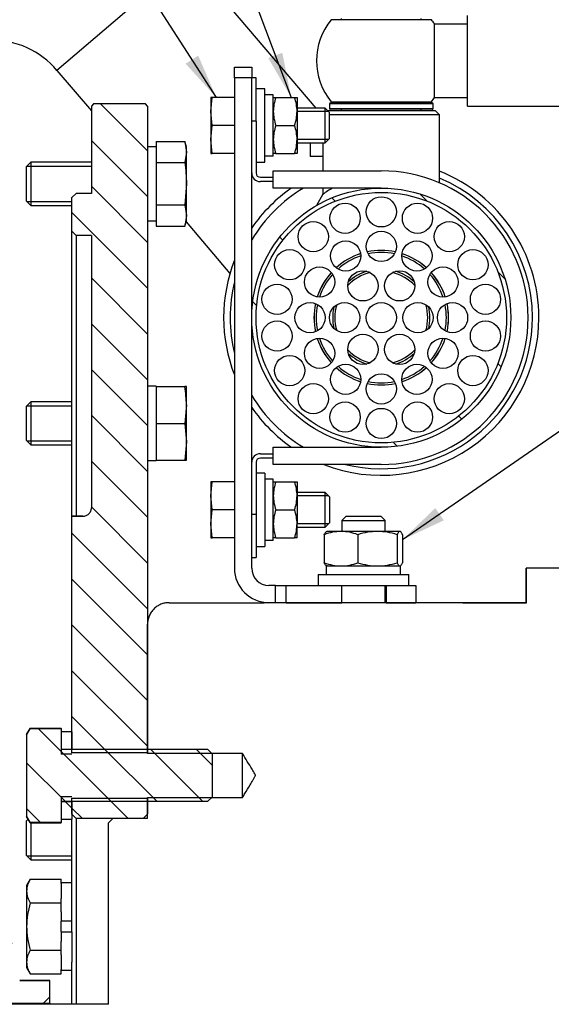
# Model space of a CAD drawing. Units: millimetres. Extents: x 0 to 410, y 0 to 287.
# Drawn here: x 175 to 200, y 214 to 260 of the extents above; entities that cross this region are included whole.
import ezdxf
from ezdxf.enums import TextEntityAlignment as Align
from ezdxf.lldxf.tags import DXFTag

# ---------------------------------------------------------------- set-up
doc = ezdxf.new("R2010")
doc.units = ezdxf.units.MM
for name, color, linetype in [('14712051_REF_ACE', 7, 'Continuous'), ('15312007', 7, 'Continuous'), ('16510170_ACOPLAM', 7, 'Continuous'), ('17112024_TM93_2', 7, 'Continuous'), ('17411014', 7, 'Continuous'), ('18011026_RACORD', 7, 'Continuous'), ('18012041', 7, 'Continuous'), ('24810021_CALA_AC', 7, 'Continuous'), ('24812000_TM93', 7, 'Continuous'), ('54082050_ABRAZAD', 7, 'Continuous'), ('59031017', 7, 'Continuous'), ('59072604_ABRAZAD', 7, 'Continuous'), ('DIAMETRO10_DIN_1', 7, 'Continuous'), ('DIAMETROM10_DIN1', 7, 'Continuous'), ('DIAMETROM12_DIN1', 7, 'Continuous'), ('DIAMETROM8_DIN12', 7, 'Continuous'), ('DIAMETROM8_DIN_1', 7, 'Continuous'), ('DIN-933_M10_X_30', 7, 'Continuous'), ('DIN-933_M12_X_35', 7, 'Continuous'), ('DIN-933_M8_X_20', 7, 'Continuous'), ('DIN-934_M10_FEME', 7, 'Continuous'), ('DIN-934_M8_FEMEL', 7, 'Continuous'), ('ESPARREG_M10_X_3', 7, 'Continuous'), ('Predeterminado', 7, 'Continuous')]:
    doc.layers.add(name, color=color, linetype=linetype)
doc.styles.add('SEACAD_Arial', font='arial.ttf')
tags = doc.linetypes.add('HIDDEN2', pattern=[4.7625, 3.175, -1.5875]).pattern_tags.tags
tags[6:7] = [DXFTag(74, 4), DXFTag(75, 0), DXFTag(340, '0'), DXFTag(46, 0.0), DXFTag(50, 0.0), DXFTag(44, 0.0), DXFTag(45, 0.0)]
tags[4:5] = [DXFTag(74, 4), DXFTag(75, 0), DXFTag(340, '0'), DXFTag(46, 0.0), DXFTag(50, 0.0), DXFTag(44, 0.0), DXFTag(45, 0.0)]

# ---------------------------------------------------------------- blocks, each defined once
blk = doc.blocks.new('SEANNOT_GROUP19')
at = {"layer": 'Predeterminado', "linetype": 'Continuous'}
blk.add_hatch(color=7, dxfattribs=at).paths.add_polyline_path([(186.607, 258.154), (187.666, 256.331), (187.256, 258.399)])
at = {"layer": 'Predeterminado', "color": 7, "linetype": 'Continuous'}
blk.add_lwpolyline([(179.698, 277.446), (187.666, 256.331)], dxfattribs=at)
blk.add_circle((178.78, 279.879), 2.6, dxfattribs=at)
at = {"layer": 'Predeterminado', "color": 7, "linetype": 'Continuous', "style": 'SEACAD_Arial'}
blk.add_text('31', height=2.6, dxfattribs=at).set_placement((176.746, 281.179), align=Align.TOP_LEFT)
blk = doc.blocks.new('SEANNOT_GROUP22')
at = {"layer": 'Predeterminado', "linetype": 'Continuous'}
blk.add_hatch(color=7, dxfattribs=at).paths.add_polyline_path([(182.779, 257.892), (184.197, 256.331), (183.362, 258.267)])
at = {"layer": 'Predeterminado', "color": 7, "linetype": 'Continuous'}
blk.add_lwpolyline([(174.781, 270.946), (184.197, 256.331)], dxfattribs=at)
blk.add_circle((173.373, 273.132), 2.6, dxfattribs=at)
at = {"layer": 'Predeterminado', "color": 7, "linetype": 'Continuous', "style": 'SEACAD_Arial'}
blk.add_text('21', height=2.6, dxfattribs=at).set_placement((171.339, 274.432), align=Align.TOP_LEFT)
blk = doc.blocks.new('SEANNOT_GROUP28')
at = {"layer": 'Predeterminado', "linetype": 'Continuous'}
blk.add_hatch(color=7, dxfattribs=at).paths.add_polyline_path([(194.342, 237.314), (192.827, 235.847), (194.736, 236.744)])
at = {"layer": 'Predeterminado', "color": 7, "linetype": 'Continuous'}
blk.add_lwpolyline([(236.623, 266.095), (192.827, 235.847)], dxfattribs=at)
blk.add_circle((238.762, 267.573), 2.6, dxfattribs=at)
at = {"layer": 'Predeterminado', "color": 7, "linetype": 'Continuous', "style": 'SEACAD_Arial'}
blk.add_text('20', height=2.6, dxfattribs=at).set_placement((236.728, 268.873), align=Align.TOP_LEFT)
blk = doc.blocks.new('SE6')
at = {"layer": '14712051_REF_ACE', "linetype": 'Continuous'}
h = blk.add_hatch(dxfattribs=at)
h.set_pattern_fill('LINE', scale=0.94488, angle=135, style=0)
edge = h.paths.add_edge_path()
edge.add_ellipse((191.839, 246.131), major_axis=(6, 0), ratio=1, start_angle=0, end_angle=360)
edge = h.paths.add_edge_path()
edge.add_ellipse((191.839, 246.131), major_axis=(5.8, 0), ratio=1, start_angle=0, end_angle=360)
at = {"layer": '16510170_ACOPLAM', "linetype": 'Continuous'}
h = blk.add_hatch(dxfattribs=at)
h.set_pattern_fill('LINE', scale=0.94488, angle=45, style=0)
edge = h.paths.add_edge_path()
edge.add_line((165.694, 226.431), (165.494, 226.431))
edge.add_spline(control_points=[(165.494, 226.431), (165.468, 226.431), (165.442, 226.428), (165.39, 226.418), (165.365, 226.41), (165.293, 226.381), (165.248, 226.351), (165.174, 226.277), (165.144, 226.233), (165.114, 226.16), (165.107, 226.135), (165.096, 226.083), (165.094, 226.057), (165.094, 226.031)], knot_values=[0, 0, 0, 0, 0.125, 0.125, 0.25, 0.25, 0.5, 0.5, 0.75, 0.75, 0.875, 0.875, 1, 1, 1, 1], degree=3, periodic=0)
edge.add_line((165.094, 226.031), (165.094, 218.281))
edge.add_line((165.094, 218.281), (165.894, 218.281))
edge.add_line((165.894, 218.281), (165.894, 217.731))
edge.add_line((165.894, 217.731), (165.294, 217.731))
edge.add_line((165.294, 217.731), (165.294, 217.173))
edge.add_line((165.294, 217.173), (165.094, 217.173))
edge.add_line((165.094, 217.173), (165.094, 214.381))
edge.add_line((165.094, 214.381), (176.494, 214.381))
edge.add_line((176.494, 214.381), (176.494, 215.431))
edge.add_line((176.494, 215.431), (175.094, 215.431))
edge.add_line((175.094, 215.431), (175.094, 217.173))
edge.add_line((175.094, 217.173), (174.694, 217.173))
edge.add_line((174.694, 217.173), (174.694, 228.531))
edge.add_line((174.694, 228.531), (173.494, 228.531))
edge.add_line((173.494, 228.531), (173.494, 227.931))
edge.add_line((173.494, 227.931), (165.894, 227.931))
edge.add_line((165.894, 227.931), (165.894, 226.231))
edge.add_spline(control_points=[(165.894, 226.231), (165.894, 226.257), (165.889, 226.283), (165.868, 226.332), (165.854, 226.354), (165.817, 226.391), (165.794, 226.406), (165.746, 226.426), (165.72, 226.431), (165.694, 226.431)], knot_values=[0, 0, 0, 0, 0.25, 0.25, 0.5, 0.5, 0.75, 0.75, 1, 1, 1, 1], degree=3, periodic=0)
h.paths.add_polyline_path([(173.094, 221.052), (173.094, 215.431), (173.494, 215.431), (173.494, 221.931), (165.894, 221.931), (165.894, 221.052)])
at = {"layer": '18012041', "linetype": 'Continuous'}
h = blk.add_hatch(dxfattribs=at)
h.set_pattern_fill('LINE', scale=0.94488, angle=45, style=0)
h.paths.add_polyline_path([(187.439, 232.931), (190.014, 232.931), (190.014, 233.731), (187.439, 233.731)])
h = blk.add_hatch(dxfattribs=at)
h.set_pattern_fill('LINE', scale=0.94488, angle=45, style=0)
h.paths.add_polyline_path([(193.439, 233.731), (192.064, 233.731), (192.064, 232.931), (193.439, 232.931)])
at = {"layer": '24810021_CALA_AC', "linetype": 'Continuous'}
h = blk.add_hatch(dxfattribs=at)
h.set_pattern_fill('LINE', scale=0.47244, angle=135, style=0)
edge = h.paths.add_edge_path()
edge.add_line((178.414, 249.931), (178.414, 237.331))
edge.add_spline(control_points=[(178.414, 237.331), (178.414, 237.305), (178.411, 237.278), (178.401, 237.227), (178.393, 237.202), (178.363, 237.129), (178.334, 237.085), (178.278, 237.029), (178.258, 237.013), (178.215, 236.984), (178.191, 236.971), (178.143, 236.951), (178.118, 236.944), (178.067, 236.933), (178.04, 236.931), (178.014, 236.931)], knot_values=[0, 0, 0, 0, 0.125, 0.125, 0.25, 0.25, 0.5, 0.5, 0.625, 0.625, 0.75, 0.75, 0.875, 0.875, 1, 1, 1, 1], degree=3, periodic=0)
edge.add_line((178.014, 236.931), (177.514, 236.931))
edge.add_line((177.514, 236.931), (177.514, 225.98))
edge.add_line((177.514, 225.98), (181.014, 225.98))
edge.add_line((181.014, 225.98), (181.014, 255.931))
edge.add_line((181.014, 255.931), (180.914, 256.031))
edge.add_line((180.914, 256.031), (178.514, 256.031))
edge.add_line((178.514, 256.031), (178.414, 255.931))
edge.add_line((178.414, 255.931), (178.414, 251.889))
edge.add_line((178.414, 251.889), (177.714, 251.889))
edge.add_line((177.714, 251.889), (177.514, 251.689))
edge.add_line((177.514, 251.689), (177.514, 250.131))
edge.add_line((177.514, 250.131), (177.714, 249.931))
edge.add_line((177.714, 249.931), (178.414, 249.931))
h = blk.add_hatch(dxfattribs=at)
h.set_pattern_fill('LINE', scale=0.47244, angle=135, style=0)
h.paths.add_polyline_path([(180.814, 222.931), (181.014, 223.131), (181.014, 223.881), (177.514, 223.881), (177.514, 223.131), (177.714, 222.931)])
at = {"layer": 'DIAMETROM12_DIN1', "linetype": 'Continuous'}
h = blk.add_hatch(dxfattribs=at)
h.set_pattern_fill('LINE', scale=0.47244, angle=135, style=0)
h.paths.add_polyline_path([(177.514, 226.951), (177.014, 226.951), (177.014, 226.15), (177.514, 226.15)])
h = blk.add_hatch(dxfattribs=at)
h.set_pattern_fill('LINE', scale=0.47244, angle=135, style=0)
h.paths.add_polyline_path([(177.014, 222.911), (177.514, 222.911), (177.514, 223.711), (177.014, 223.711)])
at = {"layer": 'DIN-933_M12_X_35', "linetype": 'Continuous'}
h = blk.add_hatch(dxfattribs=at)
h.set_pattern_fill('LINE', scale=0.47244, angle=135, style=0)
h.paths.add_polyline_path([(175.574, 222.753), (177.014, 222.753), (177.014, 223.731), (183.814, 223.731), (184.014, 223.931), (184.014, 225.93), (183.814, 226.13), (177.014, 226.13), (177.014, 227.109), (175.574, 227.109), (175.414, 226.831), (175.414, 223.031)])
at = {"layer": '14712051_REF_ACE', "color": 7, "linetype": 'Continuous'}
for p, q in [((189.339, 255.731), (194.339, 255.731)), ((194.539, 255.531), (189.439, 255.531)), ((194.539, 255.531), (194.339, 255.731)), ((194.539, 252.372), (194.539, 255.531)), ((189.139, 254.231), (189.139, 252.931)), ((189.139, 251.847), (188.839, 251.327)), ((189.139, 252.131), (189.139, 251.826))]:
    blk.add_line(p, q, dxfattribs=at)
for centre, radius in [((191.839, 246.131), 6), ((191.839, 246.131), 5.8), ((191.839, 251.031), 0.7), ((190.163, 250.735), 0.7), ((193.515, 250.735), 0.7), ((188.689, 249.884), 0.7), ((194.988, 249.884), 0.7), ((191.839, 249.431), 0.7), ((190.189, 248.989), 0.7), ((193.489, 248.989), 0.7), ((187.595, 248.581), 0.7), ((196.082, 248.581), 0.7), ((188.981, 247.781), 0.7), ((190.989, 247.603), 0.7), ((192.689, 247.603), 0.7), ((194.697, 247.781), 0.7), ((187.013, 246.982), 0.7), ((196.664, 246.982), 0.7), ((188.539, 246.131), 0.7), ((190.139, 246.131), 0.7), ((191.839, 246.131), 0.7), ((193.539, 246.131), 0.7), ((195.139, 246.131), 0.7), ((187.013, 245.28), 0.7), ((196.664, 245.28), 0.7), ((190.989, 244.659), 0.7), ((192.689, 244.659), 0.7), ((188.981, 244.481), 0.7), ((194.697, 244.481), 0.7), ((187.595, 243.681), 0.7), ((190.189, 243.273), 0.7), ((193.489, 243.273), 0.7), ((196.082, 243.681), 0.7), ((191.839, 242.831), 0.7), ((188.689, 242.377), 0.7), ((194.988, 242.377), 0.7), ((190.163, 241.526), 0.7), ((193.515, 241.526), 0.7), ((191.839, 241.231), 0.7)]:
    blk.add_circle(centre, radius, dxfattribs=at)
blk.add_arc((191.839, 248.176), 4.557, 119.6321, 126.3339, dxfattribs=at)
at = {"layer": '15312007', "color": 7, "linetype": 'Continuous'}
for radius, start, end in [(7, 0, 67.3119), (7, 121.0027, 148.9973), (3.117, 107.9067, 132.0933), (3.117, 77.9067, 102.0933), (3.117, 47.9067, 72.0933), (3.117, 137.9067, 162.0933), (3.117, 17.9067, 42.0933), (7, 166.2709, 193.7291), (3.117, 167.9067, 192.0933), (3.117, 0, 12.0933), (7, 256.2709, 0), (3.117, 347.9067, 0), (3.117, 197.9067, 222.0933), (3.117, 317.9067, 342.0933), (3.117, 227.9067, 252.0933), (3.117, 287.9067, 312.0933), (3.117, 257.9067, 282.0933), (7, 211.0027, 238.9973)]:
    blk.add_arc((191.839, 246.131), radius, start, end, dxfattribs=at)
at = {"layer": '16510170_ACOPLAM', "color": 7, "linetype": 'Continuous'}
for p, q in [((175.094, 215.431), (176.494, 215.431)), ((176.494, 215.431), (175.094, 215.431)), ((176.494, 214.381), (176.494, 215.431)), ((165.094, 214.381), (176.494, 214.381)), ((165.094, 214.374), (176.494, 214.374)), ((176.494, 214.381), (176.494, 214.374)), ((176.494, 214.374), (176.494, 214.331))]:
    blk.add_line(p, q, dxfattribs=at)
at = {"layer": '17112024_TM93_2', "color": 7, "linetype": 'Continuous'}
for p, q in [((194.16, 259.931), (189.517, 259.931)), ((195.839, 255.931), (195.839, 260.131)), ((194.311, 256.331), (194.311, 259.731)), ((195.839, 259.731), (194.311, 259.731)), ((194.311, 256.331), (195.839, 256.331)), ((189.517, 256.131), (194.16, 256.131)), ((195.839, 255.931), (201.189, 255.931))]:
    blk.add_line(p, q, dxfattribs=at)
for start, end in [(140.7035, 219.2965), (34.5181, 39.2965), (320.7035, 325.4819)]:
    blk.add_arc((191.839, 258.031), 3, start, end, dxfattribs=at)
at = {"layer": '17411014', "color": 7, "linetype": 'Continuous'}
for p, q in [((182.906, 262.775), (176.818, 257.585)), ((188.826, 255.831), (182.906, 262.775)), ((176.818, 257.585), (178.414, 255.713)), ((182.798, 250.57), (184.833, 248.183))]:
    blk.add_line(p, q, dxfattribs=at)
blk.add_arc((173.774, 254.99), 4, 40.4483, 90.4483, dxfattribs=at)
at = {"layer": '18011026_RACORD', "color": 7, "linetype": 'Continuous'}
for radius, start, end in [(3.114, 107.9162, 132.0838), (3.015, 108.3647, 131.6353), (3.114, 77.9162, 102.0838), (3.015, 78.3647, 101.6353), (3.015, 48.3647, 71.6353), (3.114, 47.9162, 72.0838), (3.114, 137.9162, 162.0838), (3.015, 138.3647, 161.6353), (2.15, 103.8775, 136.1225), (2.25, 107.2884, 132.7116), (2.15, 43.8775, 76.1225), (2.25, 47.2884, 72.7116), (3.015, 18.3647, 41.6353), (3.114, 17.9162, 42.0838), (3.114, 167.9162, 192.0838), (3.015, 168.3647, 191.6353), (2.15, 163.8775, 196.1225), (2.15, 0, 16.1225), (3.015, 0, 11.6353), (3.114, 0, 12.0838), (2.25, 167.2884, 192.7116), (2.25, 0, 12.7116), (2.15, 343.8775, 0), (2.25, 347.2884, 0), (3.015, 348.3647, 0), (3.114, 347.9162, 0), (3.114, 197.9162, 222.0838), (3.015, 198.3647, 221.6353), (3.015, 318.3647, 341.6353), (3.114, 317.9162, 342.0838), (2.15, 223.8775, 256.1225), (2.25, 227.2884, 252.7116), (2.15, 283.8775, 316.1225), (2.25, 287.2884, 312.7116), (3.114, 227.9162, 252.0838), (3.015, 228.3647, 251.6353), (3.015, 288.3647, 311.6353), (3.114, 287.9162, 312.0838), (3.114, 257.9162, 282.0838), (3.015, 258.3647, 281.6353)]:
    blk.add_arc((191.839, 246.131), radius, start, end, dxfattribs=at)
at = {"layer": '18012041', "color": 7, "linetype": 'Continuous'}
for p, q in [((185.039, 257.731), (185.839, 257.731)), ((185.039, 257.231), (185.039, 257.731)), ((185.839, 257.731), (185.839, 257.231)), ((185.839, 257.231), (185.039, 257.231)), ((185.039, 257.231), (185.039, 234.531)), ((185.839, 234.531), (185.839, 257.231)), ((186.939, 233.731), (186.639, 233.731)), ((186.939, 233.731), (187.439, 233.731)), ((186.939, 232.931), (186.939, 233.731)), ((187.439, 232.931), (187.439, 233.731)), ((187.439, 233.731), (190.014, 233.731)), ((190.014, 232.931), (190.014, 233.731)), ((192.064, 233.731), (192.064, 232.931)), ((192.064, 233.731), (193.439, 233.731)), ((193.439, 233.731), (193.439, 232.931)), ((187.439, 232.931), (190.014, 232.931)), ((192.064, 232.931), (193.439, 232.931))]:
    blk.add_line(p, q, dxfattribs=at)
for radius in [1.6, 0.8]:
    blk.add_arc((186.639, 234.531), radius, 180, 270, dxfattribs=at)
at = {"layer": '24810021_CALA_AC', "color": 7, "linetype": 'Continuous'}
for p, q in [((178.514, 256.031), (178.414, 255.931)), ((178.414, 255.931), (178.414, 251.889)), ((180.914, 256.031), (178.514, 256.031)), ((180.914, 256.031), (178.514, 256.031)), ((181.014, 255.931), (180.914, 256.031)), ((181.014, 255.931), (181.014, 225.98)), ((177.714, 251.889), (177.514, 251.689)), ((178.414, 251.889), (177.714, 251.889)), ((178.414, 251.889), (177.714, 251.889)), ((177.514, 250.131), (177.514, 251.689)), ((177.514, 236.931), (177.514, 250.131)), ((177.514, 250.131), (177.714, 249.931)), ((177.714, 249.931), (177.714, 236.931)), ((178.414, 249.931), (177.714, 249.931)), ((178.414, 249.931), (178.414, 237.331)), ((177.514, 236.931), (178.014, 236.931)), ((177.514, 225.98), (177.514, 236.931)), ((178.014, 236.931), (177.514, 236.931)), ((181.014, 225.98), (177.514, 225.98)), ((177.514, 223.131), (177.514, 223.881)), ((177.514, 223.881), (181.014, 223.881)), ((181.014, 223.881), (181.014, 223.131)), ((177.514, 223.131), (177.714, 222.931)), ((180.814, 222.931), (181.014, 223.131)), ((177.514, 217.681), (177.514, 222.911)), ((177.714, 222.931), (177.714, 214.331)), ((180.814, 222.931), (177.714, 222.931)), ((180.814, 222.931), (180.814, 222.931)), ((177.514, 214.331), (177.514, 216.275))]:
    blk.add_line(p, q, dxfattribs=at)
blk.add_open_spline([(178.014, 236.931), (178.04, 236.931), (178.067, 236.933), (178.118, 236.944), (178.143, 236.951), (178.191, 236.971), (178.215, 236.984), (178.258, 237.013), (178.278, 237.029), (178.334, 237.085), (178.363, 237.129), (178.393, 237.202), (178.401, 237.227), (178.411, 237.278), (178.414, 237.305), (178.414, 237.331)], degree=3, knots=[0, 0, 0, 0, 0.125, 0.125, 0.25, 0.25, 0.375, 0.375, 0.5, 0.5, 0.75, 0.75, 0.875, 0.875, 1, 1, 1, 1], dxfattribs=at)
at = {"layer": '24812000_TM93', "color": 7, "linetype": 'HIDDEN2'}
for p, q in [((198.55, 232.931), (198.55, 234.531)), ((198.566, 234.531), (198.55, 234.531)), ((198.566, 232.931), (198.566, 234.531)), ((201.164, 234.531), (198.566, 234.531)), ((182.014, 232.931), (186.414, 232.931)), ((186.414, 232.931), (186.418, 232.931)), ((186.414, 232.931), (186.418, 232.931)), ((195.609, 232.931), (186.418, 232.931)), ((195.609, 232.931), (195.614, 232.931)), ((195.609, 232.931), (195.614, 232.931)), ((195.614, 232.931), (198.566, 232.931)), ((198.55, 232.931), (195.614, 232.931)), ((181.014, 225.95), (181.014, 231.931)), ((185.414, 225.95), (181.014, 225.95)), ((185.414, 223.911), (185.414, 225.95)), ((181.014, 223.911), (185.414, 223.911)), ((181.014, 222.931), (181.014, 223.911)), ((179.414, 222.931), (179.214, 222.731)), ((179.214, 214.331), (179.214, 222.731)), ((181.014, 222.931), (179.414, 222.931)), ((179.214, 214.331), (165.714, 214.331)), ((179.214, 214.331), (165.714, 214.331))]:
    blk.add_line(p, q, dxfattribs=at)
blk.add_arc((198.55, 225.597), 7.333, 89.875, 90, dxfattribs=at)
for points, knots in [([(182.014, 232.931), (181.949, 232.931), (181.882, 232.924), (181.754, 232.899), (181.692, 232.88), (181.601, 232.842), (181.571, 232.828), (181.513, 232.797), (181.485, 232.78), (181.404, 232.726), (181.353, 232.684), (181.26, 232.591), (181.219, 232.541), (181.146, 232.432), (181.115, 232.374), (181.065, 232.253), (181.046, 232.19), (181.02, 232.062), (181.014, 231.996), (181.014, 231.931)], [0, 0, 0, 0, 0.125, 0.125, 0.25, 0.25, 0.3125, 0.3125, 0.375, 0.375, 0.5, 0.5, 0.625, 0.625, 0.75, 0.75, 0.875, 0.875, 1, 1, 1, 1]), ([(185.414, 223.911), (185.45, 223.971), (185.485, 224.03), (185.521, 224.09), (185.602, 224.225), (185.684, 224.361), (185.765, 224.496), (185.807, 224.567), (185.849, 224.637), (185.891, 224.707), (185.913, 224.743), (185.935, 224.78), (185.956, 224.816), (185.967, 224.835), (185.978, 224.855), (185.989, 224.874), (185.994, 224.884), (186, 224.895), (186.004, 224.906), (186.007, 224.912), (186.009, 224.919), (186.01, 224.926), (186.011, 224.933), (186.01, 224.94), (186.008, 224.947), (186.002, 224.967), (185.991, 224.985), (185.98, 225.003), (185.94, 225.074), (185.898, 225.144), (185.855, 225.214), (185.709, 225.46), (185.561, 225.705), (185.414, 225.95)], [0, 0, 0, 0, 0.087593, 0.087593, 0.087593, 0.287232, 0.287232, 0.287232, 0.390479, 0.390479, 0.390479, 0.443973, 0.443973, 0.443973, 0.471885, 0.471885, 0.471885, 0.486842, 0.486842, 0.486842, 0.49557, 0.49557, 0.49557, 0.504535, 0.504535, 0.504535, 0.531019, 0.531019, 0.531019, 0.635452, 0.635452, 0.635452, 1, 1, 1, 1])]:
    blk.add_open_spline(points, degree=3, knots=knots, dxfattribs=at)
at = {"layer": '54082050_ABRAZAD', "color": 7, "linetype": 'Continuous'}
for p in [(188.539, 254.231), (189.139, 253.6)]:
    blk.add_line(p, (188.539, 253.6), dxfattribs=at)
for start, end in [(0, 68.2928), (124.7228, 145.2772), (158.6709, 201.3291), (248.6709, 0), (214.7228, 235.2772)]:
    blk.add_arc((191.839, 246.131), 7.3, start, end, dxfattribs=at)
at = {"layer": '59031017', "color": 7, "linetype": 'Continuous'}
for p, q in [((189.989, 259.981), (189.989, 259.931)), ((193.689, 259.931), (193.689, 259.981)), ((194.239, 256.041), (189.439, 256.041)), ((189.439, 256.041), (189.439, 255.821)), ((189.439, 255.821), (194.239, 255.821)), ((189.479, 256.081), (194.199, 256.081)), ((189.989, 256.131), (189.989, 256.081)), ((193.689, 256.081), (193.689, 256.131)), ((194.239, 255.821), (194.239, 256.041)), ((194.199, 255.781), (189.479, 255.781)), ((189.989, 255.781), (189.989, 255.731)), ((193.689, 255.731), (193.689, 255.781))]:
    blk.add_line(p, q, dxfattribs=at)
for centre, start, end in [((189.479, 256.041), 90, 180), ((189.479, 255.821), 180, 270), ((194.199, 256.041), 0, 90), ((194.199, 255.821), 270, 0)]:
    blk.add_arc(centre, 0.04, start, end, dxfattribs=at)
at = {"layer": '59072604_ABRAZAD', "color": 7, "linetype": 'Continuous'}
for p, q in [((186.039, 257.231), (185.839, 257.231)), ((186.039, 255.231), (186.039, 257.231)), ((186.039, 255.231), (185.839, 255.231)), ((186.039, 255.231), (186.039, 252.831)), ((186.239, 252.631), (186.839, 252.631)), ((186.839, 252.931), (191.839, 252.931)), ((186.839, 252.131), (186.839, 252.931)), ((186.839, 252.431), (186.239, 252.431)), ((191.839, 252.131), (186.839, 252.131)), ((186.839, 240.131), (191.839, 240.131)), ((186.839, 239.331), (186.839, 240.131)), ((186.039, 239.431), (186.039, 237.031)), ((186.239, 239.831), (186.839, 239.831)), ((186.839, 239.631), (186.239, 239.631)), ((191.839, 239.331), (186.839, 239.331)), ((185.839, 237.031), (186.039, 237.031)), ((186.039, 237.031), (186.039, 235.031)), ((185.839, 235.031), (186.039, 235.031))]:
    blk.add_line(p, q, dxfattribs=at)
for centre, radius, start, end in [((186.239, 252.831), 0.4, 180, 270), ((186.239, 252.831), 0.2, 180, 270), ((191.839, 246.131), 6.8, 270, 90), ((186.239, 239.431), 0.4, 90, 180), ((186.239, 239.431), 0.2, 90, 180)]:
    blk.add_arc(centre, radius, start, end, dxfattribs=at)
at = {"layer": 'DIAMETRO10_DIN_1', "color": 7, "linetype": 'Continuous'}
for p, q in [((188.914, 234.231), (193.114, 234.231)), ((188.914, 234.231), (188.914, 233.731)), ((193.114, 233.731), (193.114, 234.231)), ((190.014, 233.731), (192.064, 233.731))]:
    blk.add_line(p, q, dxfattribs=at)
at = {"layer": 'DIAMETROM10_DIN1', "color": 7, "linetype": 'Continuous'}
for p, q in [((181.414, 254.05), (181.014, 254.05)), ((181.414, 253.933), (181.414, 253.672)), ((181.414, 252.592), (181.414, 252.069)), ((181.414, 250.989), (181.414, 250.727)), ((181.014, 250.61), (181.414, 250.61)), ((181.414, 242.957), (181.014, 242.957)), ((181.414, 242.957), (181.414, 242.937)), ((181.414, 242.314), (181.414, 241.861)), ((181.414, 240.614), (181.414, 240.161)), ((181.014, 239.517), (181.414, 239.517)), ((181.414, 239.537), (181.414, 239.517)), ((189.294, 234.631), (192.734, 234.631)), ((189.294, 234.631), (189.294, 234.231)), ((192.734, 234.231), (192.734, 234.631))]:
    blk.add_line(p, q, dxfattribs=at)
at = {"layer": 'DIAMETROM12_DIN1', "color": 7, "linetype": 'Continuous'}
for p, q in [((177.514, 226.951), (177.014, 226.951)), ((177.014, 226.951), (177.014, 226.15)), ((177.514, 226.951), (177.014, 226.951)), ((177.514, 226.951), (177.514, 226.15)), ((177.014, 226.15), (177.514, 226.15)), ((177.514, 223.711), (177.014, 223.711)), ((177.014, 223.711), (177.014, 222.911)), ((177.514, 223.711), (177.514, 222.911)), ((177.014, 222.911), (177.514, 222.911)), ((177.014, 222.911), (177.514, 222.911)), ((177.514, 219.951), (177.014, 219.951)), ((177.014, 219.919), (177.014, 219.233)), ((177.014, 218.617), (177.014, 218.181)), ((177.514, 218.181), (177.014, 218.181)), ((177.014, 217.681), (177.014, 217.245)), ((177.014, 217.681), (177.514, 217.681)), ((177.514, 217.681), (177.514, 216.275)), ((177.014, 216.628), (177.014, 215.942)), ((177.014, 215.911), (177.514, 215.911))]:
    blk.add_line(p, q, dxfattribs=at)
at = {"layer": 'DIAMETROM8_DIN12', "color": 7, "linetype": 'Continuous'}
for p, q in [((186.839, 256.451), (186.439, 256.451)), ((186.839, 253.614), (186.839, 256.451)), ((186.839, 253.614), (186.439, 253.614)), ((186.839, 238.651), (186.439, 238.651)), ((186.839, 235.814), (186.839, 238.651)), ((186.839, 235.814), (186.439, 235.814))]:
    blk.add_line(p, q, dxfattribs=at)
at = {"layer": 'DIAMETROM8_DIN_1', "color": 7, "linetype": 'Continuous'}
for p, q in [((186.439, 256.731), (186.039, 256.731)), ((186.439, 253.331), (186.439, 256.731)), ((186.039, 253.331), (186.439, 253.331)), ((186.439, 238.931), (186.039, 238.931)), ((186.439, 238.931), (186.439, 235.531)), ((186.039, 235.531), (186.439, 235.531))]:
    blk.add_line(p, q, dxfattribs=at)
at = {"layer": 'DIN-933_M10_X_30', "color": 7, "linetype": 'Continuous'}
for p, q in [((181.414, 254.293), (181.414, 253.933)), ((181.414, 254.293), (182.743, 254.293)), ((182.743, 254.293), (182.814, 253.803)), ((182.814, 254.03), (182.743, 254.293)), ((182.814, 253.803), (182.814, 254.03)), ((181.414, 253.672), (181.414, 253.312)), ((182.814, 253.803), (182.743, 253.312)), ((182.814, 252.33), (182.814, 253.803)), ((175.614, 253.33), (175.414, 253.13)), ((175.414, 251.53), (175.414, 253.13)), ((175.43, 253.146), (178.414, 253.146)), ((175.614, 253.33), (175.614, 251.33)), ((178.414, 253.33), (175.614, 253.33)), ((181.414, 253.312), (181.414, 252.592)), ((181.414, 253.312), (182.743, 253.312)), ((182.814, 252.33), (182.743, 251.349)), ((182.814, 250.858), (182.814, 252.33)), ((181.414, 252.069), (181.414, 251.349)), ((175.414, 251.53), (175.614, 251.33)), ((175.43, 251.514), (177.514, 251.514)), ((175.614, 251.33), (177.514, 251.33)), ((181.414, 251.349), (181.414, 250.989)), ((181.414, 251.349), (182.743, 251.349)), ((182.743, 251.349), (182.814, 250.858)), ((182.814, 250.858), (182.743, 250.367)), ((182.814, 250.63), (182.814, 250.858)), ((181.414, 250.727), (181.414, 250.367)), ((181.414, 250.367), (182.743, 250.367)), ((182.743, 250.367), (182.814, 250.63)), ((181.414, 242.937), (181.414, 242.314)), ((181.414, 242.937), (182.743, 242.937)), ((182.814, 242.937), (182.743, 242.937)), ((182.814, 242.087), (182.814, 242.937)), ((175.614, 242.237), (175.414, 242.037)), ((175.614, 242.237), (175.614, 240.237)), ((177.514, 242.237), (175.614, 242.237)), ((175.414, 240.437), (175.414, 242.037)), ((175.43, 242.053), (177.514, 242.053)), ((181.414, 241.861), (181.414, 241.237)), ((182.814, 242.087), (182.743, 241.237)), ((182.814, 240.387), (182.814, 242.087)), ((181.414, 241.237), (181.414, 240.614)), ((181.414, 241.237), (182.743, 241.237)), ((182.743, 241.237), (182.814, 240.387)), ((175.414, 240.437), (175.614, 240.237)), ((175.43, 240.421), (177.514, 240.421)), ((182.814, 240.387), (182.743, 239.537)), ((182.814, 239.537), (182.814, 240.387)), ((175.614, 240.237), (177.514, 240.237)), ((181.414, 240.161), (181.414, 239.537)), ((181.414, 239.537), (182.743, 239.537)), ((182.743, 239.537), (182.814, 239.537)), ((175.49, 222.9), (175.414, 222.824)), ((175.414, 221.224), (175.414, 222.824)), ((175.614, 222.737), (175.614, 221.024)), ((175.414, 221.224), (175.614, 221.024)), ((175.43, 221.208), (177.514, 221.208)), ((175.614, 221.024), (177.514, 221.024))]:
    blk.add_line(p, q, dxfattribs=at)
blk.add_arc((177.32, 242.06), 5.494, 0.2869, 9.1915, dxfattribs=at)
blk.add_open_spline([(182.743, 253.312), (182.765, 253.149), (182.783, 252.985), (182.807, 252.657), (182.814, 252.494), (182.814, 252.33)], degree=3, knots=[0, 0, 0, 0, 0.5, 0.5, 1, 1, 1, 1], dxfattribs=at)
at = {"layer": 'DIN-933_M12_X_35', "color": 7, "linetype": 'Continuous'}
for p, q in [((175.584, 227.125), (175.414, 226.831)), ((175.414, 226.831), (175.574, 227.109)), ((175.584, 227.125), (175.574, 227.109)), ((175.574, 227.109), (177.014, 227.109)), ((175.584, 227.125), (177.014, 227.125)), ((177.014, 227.109), (177.014, 227.125)), ((177.014, 227.109), (177.014, 226.13)), ((175.414, 226.831), (175.414, 223.031)), ((177.514, 226.131), (177.014, 226.131)), ((183.814, 226.13), (177.014, 226.13)), ((177.014, 226.13), (177.014, 225.916)), ((177.514, 225.916), (177.014, 225.916)), ((183.814, 226.131), (183.814, 226.13)), ((184.014, 225.93), (183.814, 226.13)), ((184.014, 225.931), (183.994, 225.95)), ((184.014, 225.93), (184.014, 225.931)), ((184.014, 225.93), (184.014, 223.931)), ((177.014, 223.945), (177.014, 223.731)), ((177.514, 223.945), (177.014, 223.945)), ((183.814, 223.731), (184.014, 223.931)), ((183.994, 223.911), (184.014, 223.931)), ((184.014, 223.931), (184.014, 223.931)), ((177.014, 223.731), (177.014, 222.753)), ((177.014, 223.731), (183.814, 223.731)), ((177.014, 223.731), (177.514, 223.731)), ((183.814, 223.731), (183.814, 223.731)), ((175.574, 222.753), (175.414, 223.031)), ((175.414, 223.031), (175.584, 222.737)), ((175.574, 222.753), (175.584, 222.737)), ((177.014, 222.753), (175.574, 222.753)), ((175.584, 222.737), (177.014, 222.737)), ((177.014, 222.737), (177.014, 222.753)), ((175.584, 220.125), (175.414, 219.831)), ((175.414, 219.831), (175.414, 219.576)), ((175.584, 220.125), (177.014, 220.125)), ((177.014, 219.919), (177.014, 220.125)), ((175.414, 219.576), (175.414, 217.931)), ((175.584, 219.028), (177.014, 219.028)), ((177.014, 219.028), (177.014, 219.233)), ((177.014, 218.617), (177.014, 219.028)), ((177.014, 217.681), (177.014, 218.181)), ((175.414, 217.931), (175.414, 216.285)), ((177.014, 216.834), (177.014, 217.245)), ((175.584, 216.834), (177.014, 216.834)), ((177.014, 216.628), (177.014, 216.834)), ((175.414, 216.285), (175.414, 216.031)), ((175.414, 216.031), (175.584, 215.737)), ((175.584, 215.737), (177.014, 215.737)), ((177.014, 215.737), (177.014, 215.942))]:
    blk.add_line(p, q, dxfattribs=at)
for centre, radius, start, end in [((176.509, 219.538), 1.096, 147.6204, 177.9954), ((176.486, 219.607), 1.072, 181.6642, 212.72), ((176.509, 216.247), 1.096, 147.6204, 177.9954), ((176.486, 216.316), 1.072, 181.6642, 212.72)]:
    blk.add_arc(centre, radius, start, end, dxfattribs=at)
for points in [[(175.584, 219.028), (175.532, 218.849), (175.489, 218.667), (175.43, 218.3), (175.414, 218.116), (175.414, 217.931)], [(175.414, 217.931), (175.414, 217.745), (175.43, 217.557), (175.49, 217.191), (175.532, 217.011), (175.584, 216.834)]]:
    blk.add_open_spline(points, degree=3, knots=[0, 0, 0, 0, 0.5, 0.5, 1, 1, 1, 1], dxfattribs=at)
at = {"layer": 'DIN-933_M8_X_20', "color": 7, "linetype": 'Continuous'}
for p, q in [((183.939, 256.331), (183.939, 255.681)), ((183.939, 255.681), (184.012, 256.331)), ((184.012, 256.331), (183.939, 256.331)), ((185.039, 256.331), (184.012, 256.331)), ((189.239, 255.831), (187.939, 255.831)), ((189.239, 254.231), (189.239, 255.831)), ((189.439, 255.631), (189.239, 255.831)), ((183.939, 255.681), (183.939, 254.381)), ((184.012, 255.031), (183.939, 255.681)), ((189.392, 255.677), (187.939, 255.677)), ((189.439, 254.431), (189.439, 255.631)), ((183.939, 254.381), (184.012, 255.031)), ((185.039, 255.031), (184.012, 255.031)), ((183.939, 254.381), (183.939, 253.731)), ((184.012, 253.731), (183.939, 254.381)), ((189.392, 254.384), (187.939, 254.384)), ((187.939, 254.231), (189.239, 254.231)), ((189.239, 254.231), (189.439, 254.431)), ((183.939, 253.731), (184.012, 253.731)), ((185.039, 253.731), (184.012, 253.731)), ((183.939, 238.531), (183.939, 237.881)), ((183.939, 237.881), (184.012, 238.531)), ((184.012, 238.531), (183.939, 238.531)), ((185.039, 238.531), (184.012, 238.531)), ((183.939, 237.881), (183.939, 236.581)), ((184.012, 237.231), (183.939, 237.881)), ((189.239, 238.031), (187.939, 238.031)), ((189.392, 237.877), (187.939, 237.877)), ((189.239, 236.431), (189.239, 238.031)), ((189.439, 237.831), (189.239, 238.031)), ((189.439, 237.831), (189.439, 236.631)), ((183.939, 236.581), (184.012, 237.231)), ((185.039, 237.231), (184.012, 237.231)), ((183.939, 236.581), (183.939, 235.931)), ((184.012, 235.931), (183.939, 236.581)), ((189.392, 236.584), (187.939, 236.584)), ((187.939, 236.431), (189.239, 236.431)), ((189.239, 236.431), (189.439, 236.631)), ((183.939, 235.931), (184.012, 235.931)), ((185.039, 235.931), (184.012, 235.931))]:
    blk.add_line(p, q, dxfattribs=at)
at = {"layer": 'DIN-934_M10_FEME', "color": 7, "linetype": 'Continuous'}
for p, q in [((189.979, 236.231), (189.314, 236.231)), ((191.665, 236.231), (189.979, 236.231)), ((192.699, 236.231), (191.665, 236.231)), ((189.201, 236.079), (189.201, 234.783)), ((190.758, 236.079), (190.758, 234.783)), ((192.572, 236.079), (192.572, 234.783)), ((192.827, 236.079), (192.827, 234.783))]:
    blk.add_line(p, q, dxfattribs=at)
for centre, radius, start, end in [((190.008, 234.008), 2.223, 90.7472, 111.3142), ((189.944, 233.974), 2.257, 68.8443, 89.0943), ((191.703, 233.223), 3.008, 90.717, 108.2977), ((191.627, 233.221), 3.01, 71.7089, 89.2765), ((190.015, 236.888), 2.257, 248.8443, 269.0943), ((189.95, 236.853), 2.223, 270.7472, 291.3142), ((191.703, 237.638), 3.008, 251.7023, 269.283), ((191.627, 237.64), 3.01, 270.7235, 288.2911)]:
    blk.add_arc(centre, radius, start, end, dxfattribs=at)
for points, knots in [([(189.201, 236.079), (189.221, 236.125), (189.243, 236.163), (189.285, 236.216), (189.307, 236.231), (189.328, 236.231)], [0, 0, 0, 0, 0.5, 0.5, 1, 1, 1, 1]), ([(192.699, 236.231), (192.689, 236.231), (192.678, 236.227), (192.656, 236.213), (192.645, 236.203), (192.614, 236.163), (192.592, 236.125), (192.572, 236.079)], [0, 0, 0, 0, 0.25, 0.25, 0.5, 0.5, 1, 1, 1, 1]), ([(192.827, 236.079), (192.806, 236.125), (192.785, 236.163), (192.743, 236.216), (192.721, 236.231), (192.699, 236.231)], [0, 0, 0, 0, 0.5, 0.5, 1, 1, 1, 1]), ([(189.328, 234.631), (189.317, 234.631), (189.307, 234.634), (189.285, 234.648), (189.274, 234.659), (189.242, 234.698), (189.221, 234.736), (189.201, 234.783)], [0, 0, 0, 0, 0.25, 0.25, 0.5, 0.5, 1, 1, 1, 1]), ([(192.572, 234.783), (192.593, 234.736), (192.614, 234.698), (192.656, 234.645), (192.678, 234.631), (192.699, 234.631)], [0, 0, 0, 0, 0.5, 0.5, 1, 1, 1, 1]), ([(192.699, 234.631), (192.71, 234.631), (192.721, 234.634), (192.743, 234.648), (192.753, 234.659), (192.785, 234.698), (192.806, 234.736), (192.827, 234.783)], [0, 0, 0, 0, 0.25, 0.25, 0.5, 0.5, 1, 1, 1, 1])]:
    blk.add_open_spline(points, degree=3, knots=knots, dxfattribs=at)
at = {"layer": 'DIN-934_M8_FEMEL', "color": 7, "linetype": 'Continuous'}
for p, q in [((186.839, 256.331), (186.955, 256.331)), ((186.955, 256.331), (187.823, 256.331)), ((187.823, 256.331), (187.939, 256.331)), ((187.939, 256.331), (187.939, 255.681)), ((187.939, 255.681), (187.939, 254.381)), ((186.955, 255.031), (187.823, 255.031)), ((187.939, 254.381), (187.939, 253.731)), ((186.955, 253.731), (186.839, 253.731)), ((186.955, 253.731), (187.823, 253.731)), ((187.939, 253.731), (187.823, 253.731)), ((186.839, 238.531), (186.955, 238.531)), ((186.955, 238.531), (187.823, 238.531)), ((187.823, 238.531), (187.939, 238.531)), ((187.939, 238.531), (187.939, 237.881)), ((187.939, 237.881), (187.939, 236.581)), ((186.955, 237.231), (187.823, 237.231)), ((187.939, 235.931), (187.939, 236.581)), ((186.955, 235.931), (186.839, 235.931)), ((186.955, 235.931), (187.823, 235.931)), ((187.939, 235.931), (187.823, 235.931))]:
    blk.add_line(p, q, dxfattribs=at)
for centre, radius, start, end in [((188.874, 255.653), 2.035, 160.5356, 179.2083), ((185.934, 255.658), 2.005, 0.6528, 19.6034), ((188.844, 255.704), 2.005, 180.6528, 199.6034), ((185.904, 255.709), 2.035, 340.5356, 359.2083), ((188.874, 254.353), 2.035, 160.5356, 179.2083), ((185.934, 254.358), 2.005, 0.6528, 19.6034), ((188.844, 254.404), 2.005, 180.6528, 199.6034), ((185.904, 254.409), 2.035, 340.5356, 359.2083), ((188.874, 237.853), 2.035, 160.5356, 179.2083), ((185.934, 237.858), 2.005, 0.6528, 19.6034), ((188.844, 237.904), 2.005, 180.6528, 199.6034), ((185.904, 237.909), 2.035, 340.5356, 359.2083), ((188.874, 236.553), 2.035, 160.5356, 179.2083), ((185.934, 236.558), 2.005, 0.6528, 19.6034), ((188.844, 236.604), 2.005, 180.6528, 199.6034), ((185.904, 236.609), 2.035, 340.5356, 359.2083)]:
    blk.add_arc(centre, radius, start, end, dxfattribs=at)
at = {"layer": 'ESPARREG_M10_X_3', "color": 7, "linetype": 'Continuous'}
for p, q in [((190.214, 236.931), (190.014, 236.731)), ((190.014, 236.731), (192.014, 236.731)), ((190.014, 236.731), (190.014, 236.231)), ((190.214, 236.931), (191.814, 236.931)), ((192.014, 236.731), (191.814, 236.931)), ((192.014, 236.231), (192.014, 236.731)), ((192.014, 232.931), (192.014, 233.731))]:
    blk.add_line(p, q, dxfattribs=at)

msp = doc.modelspace()

# ---------------------------------------------------------------- block references
at = {"layer": 'Predeterminado'}
for name in ['SEANNOT_GROUP19', 'SEANNOT_GROUP22', 'SEANNOT_GROUP28', 'SE6']:
    msp.add_blockref(name, (0, 0), dxfattribs=at)

doc.saveas('drawing.dxf')
